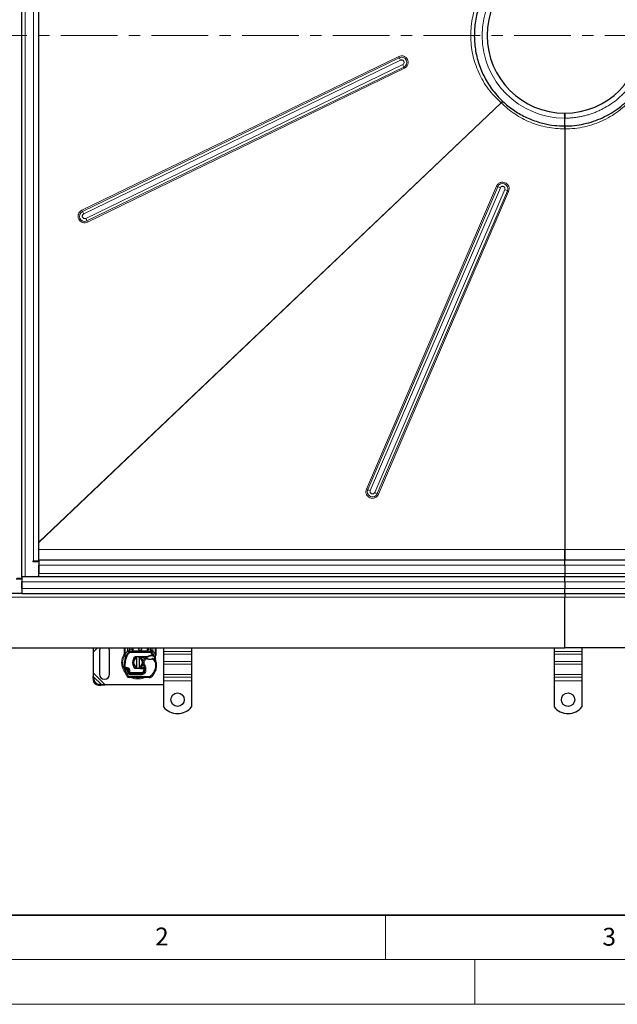
# Model space of a CAD drawing. Units: millimetres. Extents: x 0 to 420, y 0 to 297.
# Drawn here: x 74 to 141, y 0 to 110 of the extents above; entities that cross this region are included whole.
import ezdxf

# ---------------------------------------------------------------- set-up
doc = ezdxf.new("R2010")
doc.units = ezdxf.units.MM
doc.linetypes.add('CENTER', pattern=[10.16, 6.35, -1.27, 1.27, -1.27])
doc.styles.add('SLDTEXTSTYLE0', font='TXT', dxfattribs={"width": 0.605})

msp = doc.modelspace()

# ---------------------------------------------------------------- linework, layer by layer
at = {"color": 7, "linetype": 'Continuous', "lineweight": 25}
for p, q in [((74.2467, 47.8624), (74.2467, 169.1124)), ((76.1217, 49.7374), (76.1217, 167.2374)), ((135.0436, 99.5749), (135.0437, 99.6124)), ((135.0591, 98.1748), (135.0591, 98.041)), ((135.0591, 98.3624), (135.0591, 99.2374)), ((135.0591, 98.041), (135.0591, 50.9437)), ((135.0591, 49.7374), (76.1217, 49.7374)), ((76.1217, 49.7374), (76.1217, 49.5624)), ((135.0591, 49.1749), (135.0591, 49.7374)), ((193.9967, 49.7374), (135.0591, 49.7374)), ((75.5592, 49.6124), (75.4654, 49.6124)), ((75.4654, 49.6124), (75.4654, 49.5624)), ((76.1217, 49.5624), (75.4654, 49.5624)), ((76.1217, 49.6124), (75.5592, 49.6124)), ((76.1217, 49.5624), (76.1217, 48.2374)), ((76.1217, 48.2374), (76.1217, 49.1749)), ((135.0591, 49.1749), (135.0591, 48.2374)), ((74.2467, 47.6249), (73.5904, 47.6249)), ((74.2467, 47.6749), (73.6842, 47.6749)), ((135.0591, 47.8624), (74.2467, 47.8624)), ((74.2467, 47.8624), (74.2467, 47.6249)), ((74.2467, 47.6249), (74.2467, 45.9874)), ((76.1217, 47.8624), (76.1217, 48.2374)), ((135.0591, 48.2374), (135.0591, 47.8624)), ((135.0591, 47.2999), (135.0591, 47.8624)), ((195.8717, 47.8624), (135.0591, 47.8624)), ((74.2467, 46.5499), (74.2467, 47.2999)), ((135.0591, 47.2999), (135.0591, 46.5499)), ((135.0591, 45.9874), (135.0591, 46.5499)), ((74.2467, 45.9874), (72.9342, 45.9874)), ((74.2467, 45.9874), (135.0591, 45.9874)), ((135.0591, 45.9874), (135.0591, 45.6124)), ((135.0591, 45.9874), (195.8717, 45.9874)), ((135.0591, 39.9249), (135.0591, 45.6124)), ((72.5592, 39.9249), (135.0591, 39.9249)), ((82.2046, 39.9356), (82.2467, 39.4547)), ((82.2154, 39.9249), (82.2793, 39.8609)), ((82.2467, 39.4547), (82.2793, 39.8609)), ((82.2793, 39.8609), (82.2825, 39.9249)), ((85.7467, 39.2206), (85.7467, 39.9249)), ((86.2656, 39.9249), (86.2656, 39.6995)), ((86.6406, 39.6999), (86.6406, 39.9249)), ((88.3527, 39.9249), (88.3527, 39.6999)), ((88.7277, 39.6995), (88.7277, 39.9249)), ((89.2467, 39.9249), (89.2467, 39.2206)), ((90.1217, 39.9249), (90.1217, 39.5077)), ((93.2467, 39.9249), (93.2467, 39.5077)), ((133.8717, 39.9249), (133.8717, 39.5077)), ((197.5592, 39.9249), (135.0591, 39.9249)), ((136.9967, 39.9249), (136.9967, 39.5077)), ((82.2467, 37.0825), (82.2467, 39.4547)), ((82.9342, 39.5811), (82.9342, 36.9561)), ((84.0592, 36.9561), (84.0592, 39.5811)), ((85.7467, 39.0999), (85.7467, 39.2206)), ((85.7467, 39.0999), (85.7493, 39.0609)), ((85.7493, 39.0609), (85.7566, 39.0242)), ((85.7496, 39.0629), (85.7559, 39.0273)), ((85.7566, 39.0242), (85.7968, 38.8326)), ((85.8097, 38.865), (85.8059, 38.7334)), ((85.8077, 38.7329), (85.8059, 38.7334)), ((85.8065, 38.7332), (85.8068, 38.6999)), ((86.2117, 39.4564), (86.2147, 39.4595)), ((86.3452, 39.5124), (88.6481, 39.5124)), ((86.7635, 38.6573), (86.8062, 38.7289)), ((86.9847, 38.9399), (87.5314, 38.9618)), ((87.5339, 38.8993), (86.9872, 38.8775)), ((87.1217, 38.7527), (87.1217, 38.881)), ((87.1217, 37.7845), (87.1217, 38.7527)), ((87.3717, 38.881), (87.3717, 38.7527)), ((87.3717, 38.7527), (87.3717, 37.7845)), ((87.5314, 38.9618), (87.5592, 38.9624)), ((87.5592, 38.9624), (88.3611, 38.9624)), ((87.5592, 38.8999), (88.3175, 38.8999)), ((88.3175, 38.8999), (88.3611, 38.9624)), ((88.3175, 38.8999), (88.433, 38.9331)), ((88.433, 38.9331), (88.3611, 38.9624)), ((88.7786, 39.4595), (88.7817, 39.4564)), ((88.7853, 39.095), (88.8959, 39.0949)), ((88.8941, 39.0324), (88.9317, 39.031)), ((88.8959, 39.0949), (88.9348, 39.0933)), ((89.0503, 39.0741), (89.0159, 39.025)), ((89.1715, 38.8925), (89.1852, 38.7284)), ((89.1828, 38.7376), (89.185, 38.729)), ((89.1851, 38.7612), (89.1849, 38.8588)), ((89.2467, 39.1222), (89.2381, 39.0575)), ((89.2467, 39.2206), (89.2467, 39.1222)), ((90.1217, 39.5077), (90.1217, 39.1984)), ((90.1217, 39.1984), (90.1217, 38.4029)), ((93.2467, 39.5077), (93.2467, 39.1984)), ((93.2467, 39.1984), (93.2467, 38.4029)), ((133.8717, 39.5077), (133.8717, 39.1984)), ((133.8717, 39.1984), (133.8717, 38.4029)), ((136.9967, 39.5077), (136.9967, 39.1984)), ((136.9967, 39.1984), (136.9967, 38.4029)), ((86.8782, 37.7333), (86.8932, 37.7083)), ((87.5314, 37.5754), (86.9847, 37.5973)), ((86.9872, 37.6597), (87.5339, 37.6379)), ((87.1217, 37.6562), (87.1217, 37.7845)), ((87.3717, 37.7845), (87.3717, 37.6562)), ((87.5592, 37.5749), (87.5314, 37.5754)), ((87.8798, 37.6374), (87.5592, 37.6374)), ((87.8798, 37.5749), (87.5592, 37.5749)), ((87.8842, 37.6374), (87.8798, 37.6374)), ((87.8883, 37.5749), (87.8798, 37.5749)), ((88.0138, 37.5753), (87.9439, 37.6374)), ((87.9439, 37.6374), (88.0163, 37.6374)), ((90.1217, 38.4029), (90.1217, 38.0935)), ((90.1217, 38.0935), (90.1217, 36.9445)), ((93.2467, 38.4029), (93.2467, 38.0935)), ((93.2467, 38.0935), (93.2467, 36.9445)), ((133.8717, 38.4029), (133.8717, 38.0935)), ((133.8717, 38.0935), (133.8717, 36.9445)), ((136.9967, 38.4029), (136.9967, 38.0935)), ((136.9967, 38.0935), (136.9967, 36.9445)), ((82.2467, 37.0825), (82.2046, 36.6016)), ((82.2793, 36.6763), (82.2046, 36.6016)), ((82.2046, 36.6016), (82.2163, 36.3633)), ((82.2793, 36.6763), (82.2467, 37.0825)), ((82.291, 36.438), (82.2793, 36.6763)), ((86.2018, 37.4134), (86.1825, 37.4703)), ((86.2268, 37.172), (86.2012, 37.2287)), ((88.5425, 36.575), (86.2644, 36.5867)), ((86.4482, 37.0233), (87.6402, 37.0172)), ((87.6467, 37.0249), (86.4546, 37.0249)), ((87.7177, 37.0249), (87.6467, 37.0249)), ((89.2617, 37.4683), (89.2351, 37.3968)), ((90.1217, 36.9445), (90.1217, 36.6351)), ((90.1217, 36.6351), (90.1217, 36.2374)), ((93.2467, 36.9445), (93.2467, 36.6351)), ((93.2467, 36.6351), (93.2467, 36.2374)), ((133.8717, 36.9445), (133.8717, 36.6351)), ((133.8717, 36.6351), (133.8717, 36.2374)), ((136.9967, 36.9445), (136.9967, 36.6351)), ((136.9967, 36.6351), (136.9967, 36.2374)), ((82.8413, 35.7383), (83.0796, 35.7266)), ((83.1543, 35.8013), (82.916, 35.813)), ((83.0796, 35.7266), (83.1543, 35.8013)), ((83.0796, 35.7266), (83.5605, 35.7686)), ((83.5605, 35.7686), (83.1543, 35.8013)), ((90.1217, 35.7686), (83.5605, 35.7686)), ((90.1217, 36.2374), (90.1217, 33.3014)), ((93.2467, 36.2374), (93.2467, 33.3014)), ((133.8717, 36.2374), (133.8717, 33.3014)), ((136.9967, 36.2374), (136.9967, 33.3014))]:
    msp.add_line(p, q, dxfattribs=at)
at = {"color": 8, "linetype": 'Continuous', "lineweight": 18}
for p, q in [((74.6217, 169.1124), (74.6217, 47.8624)), ((75.5592, 167.3624), (75.5592, 49.6124)), ((116.4578, 106.1492), (80.9507, 88.9266)), ((116.5289, 106.0089), (81.0219, 88.7864)), ((81.1642, 88.5058), (116.6713, 105.7283)), ((116.9079, 105.2398), (81.4008, 88.0172)), ((81.5302, 87.7367), (117.0373, 104.9592)), ((81.595, 87.5964), (117.102, 104.8189)), ((127.9514, 100.9656), (76.1217, 51.7439)), ((76.1217, 51.7308), (127.9596, 100.9603)), ((127.9596, 100.9603), (127.9514, 100.9656)), ((127.4187, 91.6206), (112.8433, 57.7053)), ((127.5625, 91.562), (112.987, 57.6467)), ((113.2744, 57.5295), (127.8499, 91.4448)), ((128.3487, 91.2306), (113.7732, 57.3153)), ((114.0588, 57.1864), (128.6343, 91.1017)), ((114.2016, 57.122), (128.7771, 91.0373)), ((135.0591, 50.9437), (76.1217, 50.9437)), ((193.9967, 50.9437), (135.0591, 50.9437)), ((76.1217, 49.1749), (135.0591, 49.1749)), ((135.0591, 49.1749), (193.9967, 49.1749)), ((135.0591, 48.2374), (76.1217, 48.2374)), ((193.9967, 48.2374), (135.0591, 48.2374)), ((74.2467, 47.2999), (135.0591, 47.2999)), ((135.0591, 46.5499), (74.2467, 46.5499)), ((135.0591, 47.2999), (195.8717, 47.2999)), ((195.8717, 46.5499), (135.0591, 46.5499)), ((135.0591, 45.6124), (72.5592, 45.6124)), ((197.5592, 45.6124), (135.0591, 45.6124)), ((82.2467, 39.4547), (82.7168, 39.9249)), ((82.2793, 39.8609), (82.3432, 39.9249)), ((85.8092, 39.2206), (85.8092, 39.9249)), ((86.0781, 39.588), (86.0781, 39.9249)), ((86.3281, 39.9249), (86.3281, 39.6995)), ((86.3281, 39.6995), (86.3452, 39.6999)), ((86.3452, 39.5124), (86.3452, 39.6999)), ((86.3452, 39.6999), (86.5781, 39.6999)), ((86.5781, 39.6999), (86.5781, 39.9249)), ((86.6406, 39.6999), (86.7031, 39.6999)), ((86.7031, 39.9249), (86.7031, 39.6999)), ((88.2902, 39.6999), (88.2902, 39.9249)), ((88.2902, 39.6999), (88.3527, 39.6999)), ((88.4152, 39.9249), (88.4152, 39.6999)), ((88.4152, 39.6999), (88.6481, 39.6999)), ((88.6481, 39.6999), (88.6481, 39.5124)), ((88.6481, 39.6999), (88.6652, 39.6995)), ((88.6652, 39.6995), (88.6652, 39.9249)), ((88.9152, 39.9249), (88.9152, 39.588)), ((89.1842, 39.9249), (89.1842, 39.2206)), ((85.763, 39.138), (85.7493, 39.1142)), ((85.7965, 39.1061), (85.795, 39.0771)), ((85.7964, 39.0495), (85.795, 39.0771)), ((85.7964, 39.0495), (85.8097, 38.865)), ((85.7965, 39.1061), (85.8092, 39.2206)), ((85.8092, 39.2206), (86.0689, 39.5784)), ((85.8467, 38.8519), (85.8097, 38.865)), ((85.9646, 38.8103), (85.8467, 38.8519)), ((86.0689, 39.5784), (86.0781, 39.588)), ((86.0689, 39.5784), (86.2071, 39.4516)), ((86.2992, 39.3671), (86.2071, 39.4516)), ((86.3452, 39.5124), (86.3452, 39.3874)), ((86.3452, 39.3874), (88.6481, 39.3874)), ((86.8281, 39.5749), (86.8281, 39.5124)), ((86.8281, 39.5749), (88.1652, 39.5749)), ((86.9847, 38.9399), (86.9872, 38.8775)), ((87.5339, 38.8993), (87.5314, 38.9618)), ((87.5592, 38.9624), (87.5592, 38.8999)), ((88.0919, 38.6113), (88.0101, 38.7058)), ((88.2341, 38.6977), (88.0919, 38.6113)), ((88.1652, 39.5124), (88.1652, 39.5749)), ((88.6481, 39.3874), (88.6481, 39.5124)), ((88.7862, 39.4516), (88.6941, 39.3671)), ((88.8959, 39.0949), (88.6941, 39.3671)), ((88.7871, 39.0325), (88.7853, 39.095)), ((88.7862, 39.4516), (88.9244, 39.5784)), ((88.9434, 38.5605), (88.8118, 38.6365)), ((88.8959, 39.0949), (88.8941, 39.0324)), ((88.9152, 39.588), (88.9244, 39.5784)), ((88.9244, 39.5784), (89.1842, 39.2206)), ((88.9348, 39.0933), (88.9317, 39.031)), ((89.0139, 38.6638), (88.9434, 38.5605)), ((89.1715, 38.8925), (89.1944, 39.0816)), ((89.1842, 39.2206), (89.1945, 39.1274)), ((89.1945, 39.1274), (89.1944, 39.0816)), ((93.2467, 39.5077), (90.1217, 39.5077)), ((90.1217, 39.1984), (93.2467, 39.1984)), ((136.9967, 39.5077), (133.8717, 39.5077)), ((133.8717, 39.1984), (136.9967, 39.1984)), ((86.22, 37.6255), (86.1421, 37.5278)), ((86.1825, 37.4703), (86.3008, 37.5104)), ((86.3201, 37.4535), (86.3008, 37.5104)), ((86.9872, 37.6597), (86.9847, 37.5973)), ((87.5314, 37.5754), (87.5339, 37.6379)), ((87.5592, 37.6374), (87.5592, 37.5749)), ((87.8798, 37.5749), (87.8798, 37.6374)), ((87.881, 37.3485), (87.8883, 37.5749)), ((87.8883, 37.5749), (87.8842, 37.6374)), ((87.9996, 38.0612), (87.8915, 37.9986)), ((88.026, 37.5124), (88.0173, 37.5124)), ((89.3407, 38.0617), (89.2158, 38.0588)), ((89.3406, 38.0655), (89.3418, 38.0655)), ((93.2467, 38.4029), (90.1217, 38.4029)), ((93.2467, 38.0935), (90.1217, 38.0935)), ((136.9967, 38.4029), (133.8717, 38.4029)), ((136.9967, 38.0935), (133.8717, 38.0935)), ((82.2163, 36.3633), (82.291, 36.438)), ((83.5605, 35.7686), (82.2467, 37.0825)), ((83.1543, 35.8013), (82.2793, 36.6763)), ((85.8969, 37.3194), (85.779, 37.2778)), ((85.8969, 37.3194), (86.1593, 36.771)), ((86.0349, 37.2711), (86.0976, 37.1237)), ((86.053, 36.7053), (86.1593, 36.771)), ((86.0976, 37.1237), (86.2111, 37.176)), ((86.2018, 37.4134), (86.3201, 37.4535)), ((86.2268, 37.172), (86.3407, 37.2234)), ((86.2651, 36.7117), (86.2644, 36.5867)), ((86.2651, 36.7117), (88.5432, 36.7)), ((86.3407, 37.2234), (86.3286, 37.2502)), ((86.4476, 36.8983), (86.4482, 37.0233)), ((86.4476, 36.8983), (87.6396, 36.8922)), ((86.4546, 37.1499), (87.6467, 37.1499)), ((86.4546, 37.1499), (86.4546, 37.0249)), ((87.6402, 37.0172), (87.6396, 36.8922)), ((87.6467, 37.0249), (87.6467, 37.1499)), ((87.881, 37.3485), (88.0043, 37.3281)), ((87.9284, 37.1499), (87.9205, 37.1499)), ((88.135, 37.3079), (88.0118, 37.329)), ((88.5425, 36.575), (88.5432, 36.7)), ((88.6238, 36.7289), (88.7037, 36.6329)), ((89.1222, 37.4528), (89.2405, 37.4124)), ((89.2617, 37.4683), (89.2589, 37.4692)), ((93.2467, 36.9445), (90.1217, 36.9445)), ((90.1217, 36.6351), (93.2467, 36.6351)), ((136.9967, 36.9445), (133.8717, 36.9445)), ((133.8717, 36.6351), (136.9967, 36.6351)), ((82.916, 35.813), (82.8413, 35.7383)), ((93.2467, 36.2374), (90.1217, 36.2374)), ((136.9967, 36.2374), (133.8717, 36.2374))]:
    msp.add_line(p, q, dxfattribs=at)
at = {"color": 7, "linetype": 'CENTER', "lineweight": 18}
msp.add_line((217.0237, 108.4874), (53.0966, 108.4874), dxfattribs=at)
at = {"color": 7, "linetype": 'Continuous', "lineweight": 35}
msp.add_line((20, 10), (415, 10), dxfattribs=at)
at = {"color": 7, "linetype": 'Continuous', "lineweight": 18}
for p, q in [((115, 10), (115, 5)), ((15, 5), (415, 5)), ((125, 5), (125, 0)), ((0, 0), (420, 0))]:
    msp.add_line(p, q, dxfattribs=at)
at = {"color": 7, "linetype": 'Continuous', "lineweight": 25, "flags": 128}
for points in [[(87.31, 38.8904), (87.3407, 38.8865), (87.3717, 38.881)], [(87.3717, 37.6562), (87.3407, 37.6507), (87.31, 37.6468)], [(87.8915, 37.9986), (87.8503, 38.0865), (87.8471, 38.0952)]]:
    msp.add_lwpolyline(points, dxfattribs=at)
at = {"color": 7, "linetype": 'Continuous', "lineweight": 25}
for centre, radius in [((87.4967, 39.7686), 0.1563), ((91.6842, 34.1124), 0.75), ((135.4342, 34.1124), 0.75)]:
    msp.add_circle(centre, radius, dxfattribs=at)
at = {"color": 8, "linetype": 'Continuous', "lineweight": 18}
for centre, radius, start, end in [((135.0591, 108.4874), 9.25, 90, 270), ((119.596, 107.6531), 3.48, 205.604992, 208.195301), ((116.783, 105.484), 0.5832, 295.858314, 115.825075), ((110.3948, 102.7205), 6.96, 25.604992, 28.195301), ((111.0022, 102.3453), 6.5768, 23.417866, 26.110053), ((120.0549, 106.2661), 3.2884, 203.417866, 206.110053), ((128.7714, 94.7322), 3.3929, 246.504848, 249.126023), ((128.0983, 91.3316), 0.5832, 336.786694, 156.73489), ((125.1446, 85.2216), 6.7858, 66.504848, 69.126023), ((125.6197, 84.8011), 6.9846, 64.43077, 67.000866), ((130.1416, 94.252), 3.4923, 244.43077, 247.000866), ((81.2762, 88.2616), 0.5832, 115.858314, 295.825075), ((84.0889, 90.4306), 3.48, 205.604992, 208.195301), ((74.8878, 85.4979), 6.96, 25.604992, 28.195301), ((75.4952, 85.1228), 6.5768, 23.417866, 26.110053), ((84.5478, 89.0436), 3.2884, 203.417866, 206.110053), ((114.1959, 60.8169), 3.3929, 246.504848, 249.126023), ((113.523, 57.4168), 0.5832, 156.786694, 336.73489), ((110.5691, 51.3063), 6.7858, 66.504848, 69.126023), ((111.0442, 50.8858), 6.9846, 64.43077, 67.000866), ((115.5661, 60.3367), 3.4923, 244.43077, 247.000866), ((87.2467, 38.2686), 1.7196, 151.692979, 210.808146), ((87.2467, 38.2686), 1.7196, 258.517405, 280.896826), ((88.5438, 36.825), 0.125, 269.707116, 309.75692)]:
    msp.add_arc(centre, radius, start, end, dxfattribs=at)
at = {"color": 7, "linetype": 'Continuous', "lineweight": 25}
for centre, radius, start, end in [((135.0591, 108.4874), 8.6875, 90, 270), ((135.0591, 108.4874), 8.6875, 270, 90), ((83.4967, 39.5811), 0.5625, 142.330113, 180), ((83.4967, 39.5811), 0.5625, 360, 37.669887), ((88.4395, 37.9353), 2.75, 160.528995, 185.82991), ((87.4967, 38.2686), 1.75, 137.468146, 160.528995), ((86.3452, 39.3249), 0.1875, 90, 137.468146), ((87.2467, 38.2686), 0.625, 101.536959, 258.463041), ((86.8281, 39.6999), 0.1875, 201.280819, 233.854605), ((87.2467, 38.2686), 0.5, 104.477512, 255.522488), ((86.9922, 38.7526), 0.125, 92.292443, 173.953238), ((87.2467, 38.2686), 0.625, 281.536959, 78.463041), ((87.2467, 38.2686), 0.5, 284.477512, 75.522488), ((87.5592, 38.2686), 0.6312, 90, 92.292443), ((88.3782, 38.2805), 0.5625, 130.876551, 161.972492), ((88.4191, 38.2332), 0.625, 115.976067, 130.876551), ((88.5894, 39.2936), 0.6313, 239.197194, 288.699754), ((88.8083, 38.2765), 0.7562, 91.608611, 119.753211), ((88.6481, 39.3249), 0.1875, 42.531854, 90), ((87.4967, 38.2686), 1.75, 27.404614, 42.531854), ((88.8399, 37.152), 1.8813, 88.348676, 91.608611), ((88.3794, 37.7348), 1.125, 55.666265, 61.386957), ((88.5909, 38.0444), 0.75, 1.315727, 55.666265), ((87.4967, 38.2686), 1.75, 15.233118, 27.404614), ((87.4967, 38.2686), 1.75, 7.172778, 15.233118), ((85.9853, 37.3506), 0.2188, 332.273526, 199.454179), ((85.99, 37.3374), 0.2438, 51.398791, 116.051743), ((86.0641, 37.4302), 0.125, 18.730206, 51.398791), ((86.9922, 37.7846), 0.125, 186.046763, 267.707557), ((87.5592, 38.2686), 0.6313, 267.707557, 270), ((87.0261, 37.4974), 1, 350.301544, 30.074294), ((87.0301, 37.4895), 0.9875, 350.594428, 4.984532), ((87.4662, 38.0186), 1.875, 341.135988, 1.315727), ((87.4675, 38.0129), 1.875, 343.116259, 1.608611), ((82.9589, 36.4808), 0.6692, 183.671152, 266.328848), ((83.4967, 36.9561), 0.5625, 180, 0), ((88.5842, 38.2686), 2.975, 199.454179, 211.700174), ((86.2657, 36.8367), 0.25, 211.700174, 269.707116), ((88.5842, 38.2686), 2.6125, 202.975359, 204.723179), ((85.9779, 37.3375), 0.2364, 340.068623, 18.730206), ((86.4496, 37.2858), 0.2625, 204.723179, 269.707116), ((86.4546, 37.2749), 0.25, 204.291063, 270), ((87.6422, 37.3922), 0.375, 269.707116, 350.301544), ((87.6467, 37.3874), 0.3625, 270, 350.594428), ((88.5438, 36.825), 0.25, 269.707116, 309.75692), ((87.5845, 37.9782), 1.75, 309.75692, 341.135988), ((82.8842, 36.4061), 0.6692, 183.671152, 266.328848), ((91.6842, 34.5499), 2, 218.624833, 321.375167), ((135.4342, 34.5499), 2, 218.624833, 321.375167)]:
    msp.add_arc(centre, radius, start, end, dxfattribs=at)
at = {"color": 8, "linetype": 'Continuous', "lineweight": 18}
for points, knots in [([(135.0591, 117.7374), (135.0945, 117.7372), (135.1651, 117.737), (135.2711, 117.7351), (135.3769, 117.7321), (135.4826, 117.7279), (135.5882, 117.7225), (135.6936, 117.7158), (135.799, 117.708), (135.9043, 117.6989), (136.0094, 117.6887), (136.1145, 117.6772), (136.2194, 117.6646), (136.3242, 117.6507), (136.4289, 117.6356), (136.5335, 117.6193), (136.638, 117.6018), (136.8529, 117.5633), (137.1766, 117.4954), (137.6089, 117.3827), (138.039, 117.2482), (138.4683, 117.0903), (138.8922, 116.9101), (139.4527, 116.6378), (140.1325, 116.2413), (140.9011, 115.6803), (141.6116, 115.0398), (142.2521, 114.3293), (142.8131, 113.5607), (143.2875, 112.7474), (143.6715, 111.9037), (143.964, 111.0438), (144.1656, 110.1859), (144.2835, 109.3337), (144.322, 108.4874), (144.2835, 107.6411), (144.1656, 106.7888), (143.964, 105.9309), (143.6715, 105.0711), (143.2875, 104.2273), (142.8131, 103.414), (142.2521, 102.6454), (141.6116, 101.9349), (140.9011, 101.2944), (140.1325, 100.7335), (139.4527, 100.3369), (138.8923, 100.0647), (138.4684, 99.8845), (138.039, 99.7265), (137.609, 99.592), (137.1766, 99.4793), (136.8183, 99.4041), (136.5337, 99.3548), (136.3244, 99.3234), (136.1146, 99.2969), (135.9044, 99.2752), (135.6937, 99.2582), (135.4826, 99.2463), (135.271, 99.2387), (135.1298, 99.2378), (135.0591, 99.2374)], [0, 0, 0, 0, 0.00364965, 0.00729599, 0.01093948, 0.0145806, 0.01821983, 0.02185764, 0.02549451, 0.02913093, 0.03276736, 0.03640429, 0.04004219, 0.04368154, 0.04732282, 0.05096651, 0.05461308, 0.058263, 0.07350768, 0.08875458, 0.1043865, 0.12002062, 0.13597673, 0.15193509, 0.18434329, 0.21709625, 0.25002435, 0.28295245, 0.31570541, 0.34811361, 0.38001805, 0.41127465, 0.44175749, 0.47087783, 0.50000047, 0.52912082, 0.55824345, 0.58872629, 0.61998289, 0.65188733, 0.68429553, 0.71704849, 0.74997659, 0.78290469, 0.81565765, 0.84806585, 0.86402197, 0.87998032, 0.89561224, 0.91124636, 0.92649104, 0.94173794, 0.94903382, 0.95631831, 0.96359523, 0.9708684, 0.97814164, 0.98541878, 0.99270363, 1, 1, 1, 1]), ([(127.9514, 116.0091), (127.6877, 115.7722), (127.1593, 115.2973), (126.4828, 114.4728), (125.8929, 113.585), (125.4056, 112.6366), (125.02, 111.6396), (124.7433, 110.6086), (124.5753, 109.5542), (124.5205, 108.4878), (124.5759, 107.4206), (124.7426, 106.3661), (125.0198, 105.3358), (125.4051, 104.3402), (125.8924, 103.3906), (126.482, 102.5023), (127.1593, 101.6778), (127.6874, 101.2029), (127.9514, 100.9656)], [0, 0, 0, 0, 0.06234792, 0.1249719, 0.18715966, 0.24976529, 0.31231517, 0.37501454, 0.43734276, 0.49993334, 0.56263757, 0.62512963, 0.68753204, 0.75010868, 0.81274884, 0.87507188, 0.93755558, 1, 1, 1, 1]), ([(117.102, 104.8189), (117.1813, 104.8683), (117.3033, 104.9444), (117.4179, 105.1024), (117.4827, 105.2398), (117.5174, 105.3883), (117.5227, 105.5821), (117.4606, 105.8142), (117.317, 106.0068), (117.1617, 106.1227), (117.0238, 106.1874), (116.8758, 106.2217), (116.6809, 106.2296), (116.5457, 106.1809), (116.4578, 106.1492)], [0, 0, 0, 0, 0.11972842, 0.18418033, 0.25, 0.31581967, 0.38027158, 0.5, 0.61972842, 0.68418033, 0.75, 0.81581967, 0.88027158, 1, 1, 1, 1]), ([(116.6713, 105.7283), (116.7036, 105.7399), (116.7534, 105.7578), (116.825, 105.755), (116.8611, 105.7466), (116.8787, 105.7404), (116.8793, 105.7402), (116.8813, 105.7395), (116.8986, 105.7332), (116.9347, 105.7159), (116.9894, 105.6733), (117.0304, 105.6157), (117.0474, 105.5702), (117.0561, 105.5373), (117.0618, 105.502), (117.0605, 105.4486), (117.0518, 105.4121), (117.0448, 105.3922), (117.0323, 105.3577), (117.0033, 105.3108), (116.9646, 105.2759), (116.9441, 105.2607), (116.9299, 105.2512), (116.9155, 105.2437), (116.9079, 105.2398)], [0, 0, 0, 0, 0.119622847, 0.184669054, 0.249794015, 0.249866763, 0.250405301, 0.251870707, 0.257363883, 0.315392207, 0.392400957, 0.499751623, 0.559795473, 0.562825084, 0.61993052, 0.685106429, 0.750100709, 0.751163602, 0.759545904, 0.879763347, 0.9398273, 0.942839036, 0.969775095, 1, 1, 1, 1]), ([(127.9596, 100.9603), (128.1956, 100.7323), (128.6685, 100.2756), (129.4643, 99.6913), (130.3104, 99.1839), (131.2053, 98.7661), (132.1386, 98.438), (133.0985, 98.2052), (134.0754, 98.0614), (134.7311, 98.0478), (135.0591, 98.041)], [0, 0, 0, 0, 0.12479955, 0.24998092, 0.37473548, 0.49981546, 0.62516214, 0.7506172, 0.87522157, 1, 1, 1, 1]), ([(142.1587, 100.9603), (141.8975, 100.6912), (141.0664, 99.9361), (139.7753, 99.1296), (138.389, 98.5642), (137.2979, 98.2561), (136.1801, 98.0746), (135.4321, 98.0382), (135.0591, 98.041)], [-6.73152455, -6.73152455, -6.73152455, -6.73152455, -5.834263, -4.03973989, -3.14247834, -2.24521679, -1.34795524, -0.4532163, -0.4532163, -0.4532163, -0.4532163]), ([(128.7771, 91.0373), (128.8047, 91.1266), (128.8472, 91.2639), (128.8304, 91.4583), (128.7894, 91.6045), (128.7185, 91.7394), (128.5956, 91.8893), (128.3966, 92.024), (128.1619, 92.0755), (127.9685, 92.0614), (127.8218, 92.02), (127.6875, 91.9491), (127.5349, 91.8274), (127.4645, 91.702), (127.4187, 91.6206)], [0, 0, 0, 0, 0.11972842, 0.18418033, 0.25, 0.31581967, 0.38027158, 0.5, 0.61972842, 0.68418033, 0.75, 0.81581967, 0.88027158, 1, 1, 1, 1]), ([(127.8499, 91.4448), (127.8667, 91.4747), (127.8927, 91.5208), (127.9487, 91.5656), (127.9815, 91.5828), (127.9989, 91.5897), (127.9994, 91.5899), (128.0014, 91.5907), (128.0186, 91.5973), (128.0572, 91.6078), (128.1265, 91.6114), (128.212, 91.5909), (128.2823, 91.5432), (128.3275, 91.4882), (128.3447, 91.455), (128.3525, 91.4354), (128.3656, 91.4011), (128.3743, 91.3467), (128.368, 91.2949), (128.3624, 91.27), (128.3579, 91.2536), (128.3519, 91.2385), (128.3487, 91.2306)], [0, 0, 0, 0, 0.11968986, 0.18477251, 0.24993395, 0.25000674, 0.25054558, 0.25201181, 0.25750806, 0.3155689, 0.39262078, 0.50003159, 0.62009725, 0.68492122, 0.74995905, 0.75106268, 0.75950128, 0.87969599, 0.93979359, 0.94280701, 0.96975816, 1, 1, 1, 1]), ([(80.9507, 88.9266), (80.8714, 88.8772), (80.7494, 88.8012), (80.6348, 88.6431), (80.57, 88.5057), (80.5353, 88.3573), (80.53, 88.1635), (80.5921, 87.9313), (80.7357, 87.7387), (80.891, 87.6228), (81.029, 87.5581), (81.1769, 87.5238), (81.3718, 87.516), (81.5071, 87.5647), (81.595, 87.5964)], [0, 0, 0, 0, 0.11972842, 0.18418033, 0.25, 0.31581967, 0.38027158, 0.5, 0.61972842, 0.68418033, 0.75, 0.81581967, 0.88027158, 1, 1, 1, 1]), ([(81.4008, 88.0172), (81.3685, 88.0056), (81.3187, 87.9877), (81.2471, 87.9905), (81.211, 87.999), (81.1934, 88.0051), (81.1928, 88.0053), (81.1908, 88.006), (81.1735, 88.0123), (81.1374, 88.0296), (81.0827, 88.0723), (81.0316, 88.1437), (81.0097, 88.2258), (81.0116, 88.297), (81.0203, 88.3334), (81.0273, 88.3534), (81.0398, 88.3879), (81.0688, 88.4347), (81.1075, 88.4697), (81.128, 88.4848), (81.1422, 88.4944), (81.1566, 88.5018), (81.1642, 88.5058)], [0, 0, 0, 0, 0.119689861, 0.184772508, 0.249933953, 0.250006741, 0.250545581, 0.252011808, 0.257508061, 0.315568895, 0.392620778, 0.500031589, 0.620097249, 0.684921225, 0.749959047, 0.751062677, 0.759501285, 0.879695989, 0.939793591, 0.942807013, 0.969758163, 1, 1, 1, 1]), ([(112.8433, 57.7053), (112.8156, 57.616), (112.7732, 57.4787), (112.7899, 57.2843), (112.8309, 57.138), (112.9018, 57.0032), (113.0247, 56.8533), (113.2237, 56.7185), (113.4584, 56.667), (113.6518, 56.6811), (113.7985, 56.7226), (113.9328, 56.7935), (114.0854, 56.9152), (114.1558, 57.0405), (114.2016, 57.122)], [0, 0, 0, 0, 0.11972842, 0.18418033, 0.25, 0.31581967, 0.38027158, 0.5, 0.61972842, 0.68418033, 0.75, 0.81581967, 0.88027158, 1, 1, 1, 1]), ([(113.7732, 57.3153), (113.7564, 57.2854), (113.7305, 57.2392), (113.6744, 57.1945), (113.6415, 57.1771), (113.6237, 57.1701), (113.6213, 57.1691), (113.587, 57.1562), (113.516, 57.1446), (113.4138, 57.1672), (113.3403, 57.2171), (113.2954, 57.2723), (113.2699, 57.3213), (113.2594, 57.3579), (113.2532, 57.3942), (113.2489, 57.4471), (113.2643, 57.4967), (113.2744, 57.5295)], [0, 0, 0, 0, 0.11978337, 0.18491687, 0.25012922, 0.25044616, 0.25278266, 0.25913121, 0.37995764, 0.49974102, 0.62104238, 0.68544883, 0.74985217, 0.8149857, 0.81861029, 0.88021663, 1, 1, 1, 1]), ([(86.3262, 39.6158), (86.3266, 39.6286), (86.3273, 39.6553), (86.3278, 39.6843), (86.3281, 39.6995)], [0, 0, 0, 0, 0.47968637, 1, 1, 1, 1]), ([(86.7031, 39.6999), (86.7047, 39.6841), (86.7073, 39.6599), (86.7229, 39.6307), (86.739, 39.6109), (86.7589, 39.5947), (86.7881, 39.5791), (86.8123, 39.5765), (86.8281, 39.5749)], [0, 0, 0, 0, 0.23944295, 0.36955024, 0.49999985, 0.63010729, 0.76055705, 1, 1, 1, 1]), ([(88.1652, 39.5124), (88.1962, 39.5148), (88.2575, 39.5196), (88.3289, 39.5538), (88.3743, 39.5947), (88.3979, 39.6282), (88.4125, 39.6635), (88.4143, 39.688), (88.4152, 39.6999)], [0, 0, 0, 0, 0.291129743, 0.577460817, 0.705708037, 0.815910748, 0.911111392, 1, 1, 1, 1]), ([(88.1652, 39.5749), (88.181, 39.5765), (88.2052, 39.5791), (88.2344, 39.5947), (88.2542, 39.6108), (88.2704, 39.6307), (88.286, 39.6599), (88.2886, 39.6841), (88.2902, 39.6999)], [0, 0, 0, 0, 0.239442952, 0.36955024, 0.499999846, 0.630107288, 0.760557048, 1, 1, 1, 1]), ([(88.6671, 39.6158), (88.6667, 39.6286), (88.666, 39.6553), (88.6655, 39.6843), (88.6652, 39.6995)], [0, 0, 0, 0, 0.47968637, 1, 1, 1, 1]), ([(85.7467, 39.3137), (85.7351, 39.2998), (85.6446, 39.1911), (85.5373, 38.9497), (85.4311, 38.6113), (85.4194, 38.3806), (85.4137, 38.2686)], [0, 0, 0, 0, 0.04869086, 0.38063024, 0.69932042, 1, 1, 1, 1]), ([(85.7965, 39.1061), (85.7889, 39.1059), (85.7736, 39.1053), (85.7577, 39.1037), (85.7484, 39.1018), (85.7472, 39.1005), (85.7467, 39.0999)], [0, 0, 0, 0, 0.27984962, 0.5593252, 0.77962831, 1, 1, 1, 1]), ([(85.795, 39.0771), (85.7876, 39.0757), (85.7726, 39.0729), (85.7577, 39.0682), (85.7497, 39.0641), (85.7494, 39.062), (85.7493, 39.0609)], [0, 0, 0, 0, 0.2798496, 0.55931026, 0.77961951, 1, 1, 1, 1]), ([(85.7964, 39.0495), (85.7892, 39.047), (85.7749, 39.0421), (85.7615, 39.0346), (85.7552, 39.0284), (85.7561, 39.0256), (85.7566, 39.0242)], [0, 0, 0, 0, 0.279849314, 0.559288339, 0.779606741, 1, 1, 1, 1]), ([(85.8097, 38.865), (85.8066, 38.8625), (85.8004, 38.8573), (85.7955, 38.8489), (85.7936, 38.8404), (85.7957, 38.8352), (85.7968, 38.8326)], [0, 0, 0, 0, 0.24987555, 0.5, 0.75012445, 1, 1, 1, 1]), ([(86.3262, 39.6158), (86.3223, 39.6156), (86.3143, 39.6153), (86.2993, 39.6128), (86.2828, 39.6075), (86.2715, 39.6), (86.2663, 39.5933), (86.2658, 39.5898), (86.2656, 39.588)], [0, 0, 0, 0, 0.12522915, 0.25000894, 0.5, 0.74999106, 0.87477085, 1, 1, 1, 1]), ([(88.0919, 38.6113), (88.0581, 38.5757), (87.9883, 38.5022), (87.9385, 38.3542), (87.9373, 38.1981), (87.9793, 38.1059), (87.9996, 38.0612)], [0, 0, 0, 0, 0.24238544, 0.5, 0.75761456, 1, 1, 1, 1]), ([(88.2341, 38.6977), (88.223, 38.7098), (88.2013, 38.7334), (88.177, 38.76), (88.1617, 38.777), (88.1525, 38.7871), (88.1465, 38.7938), (88.1458, 38.7946), (88.1454, 38.7951)], [0, 0, 0, 0, 0.24374069, 0.47621671, 0.60680778, 0.73738972, 0.86831021, 1, 1, 1, 1]), ([(88.8118, 38.6365), (88.7641, 38.6235), (88.6674, 38.5973), (88.5157, 38.5989), (88.3671, 38.6291), (88.2781, 38.675), (88.2341, 38.6977)], [0, 0, 0, 0, 0.24706129, 0.5, 0.75293871, 1, 1, 1, 1]), ([(88.6671, 39.6158), (88.6751, 39.6152), (88.691, 39.6142), (88.7111, 39.6078), (88.7249, 39.5987), (88.7268, 39.5916), (88.7277, 39.588)], [0, 0, 0, 0, 0.25016319, 0.5, 0.74983681, 1, 1, 1, 1]), ([(88.9182, 38.7224), (88.9177, 38.722), (88.9168, 38.7212), (88.9093, 38.7149), (88.8978, 38.7052), (88.8791, 38.6896), (88.8503, 38.6663), (88.825, 38.6467), (88.8118, 38.6365)], [0, 0, 0, 0, 0.132000757, 0.264700984, 0.398934031, 0.535408236, 0.756820054, 1, 1, 1, 1]), ([(89.1715, 38.8925), (89.1741, 38.8898), (89.1793, 38.8844), (89.1839, 38.8757), (89.1862, 38.867), (89.1853, 38.8615), (89.1849, 38.8588)], [0, 0, 0, 0, 0.25001598, 0.5, 0.74998402, 1, 1, 1, 1]), ([(89.2381, 39.0575), (89.2378, 39.059), (89.2372, 39.062), (89.2278, 39.0683), (89.2133, 39.0751), (89.2007, 39.0794), (89.1944, 39.0816)], [0, 0, 0, 0, 0.2500914, 0.5, 0.7499086, 1, 1, 1, 1]), ([(89.2467, 39.1222), (89.2457, 39.1229), (89.2438, 39.1243), (89.2303, 39.1259), (89.2133, 39.127), (89.2008, 39.1273), (89.1945, 39.1274)], [0, 0, 0, 0, 0.27984721, 0.5592831, 0.77960447, 1, 1, 1, 1]), ([(85.4137, 38.2686), (85.4195, 38.1567), (85.4316, 37.9263), (85.535, 37.5859), (85.6838, 37.2821), (85.827, 37.1189), (85.8887, 37.0487)], [0, 0, 0, 0, 0.25011089, 0.51520332, 0.79131669, 1, 1, 1, 1]), ([(85.828, 37.6686), (85.8598, 37.6811), (85.9245, 37.7066), (86.0308, 37.7084), (86.1341, 37.6836), (86.1918, 37.6446), (86.22, 37.6255)], [0, 0, 0, 0, 0.24495944, 0.5, 0.75504056, 1, 1, 1, 1]), ([(89.2158, 38.0588), (89.2114, 38.1074), (89.2024, 38.2061), (89.1449, 38.3451), (89.0597, 38.4691), (88.9818, 38.5303), (88.9434, 38.5605)], [0, 0, 0, 0, 0.24645181, 0.5, 0.75354819, 1, 1, 1, 1]), ([(86.0349, 37.2711), (86.0419, 37.2762), (86.0558, 37.2865), (86.0705, 37.309), (86.0792, 37.3347), (86.0795, 37.3616), (86.0731, 37.3869), (86.0599, 37.4093), (86.0409, 37.4279), (86.0167, 37.4403), (85.99, 37.4457), (85.9636, 37.443), (85.9393, 37.4338), (85.9185, 37.4181), (85.9019, 37.3968), (85.8927, 37.3713), (85.8901, 37.3445), (85.8946, 37.3278), (85.8969, 37.3194)], [0, 0, 0, 0, 0.06150292, 0.12308284, 0.18796691, 0.25300947, 0.31264113, 0.37243093, 0.43613619, 0.49999684, 0.56370209, 0.62756277, 0.68719428, 0.74698397, 0.81186824, 0.87691096, 0.93841706, 1, 1, 1, 1]), ([(86.4476, 36.8983), (86.4117, 36.9013), (86.3384, 36.9076), (86.2371, 36.9559), (86.1512, 37.0282), (86.1152, 37.0923), (86.0976, 37.1237)], [0, 0, 0, 0, 0.244907, 0.5, 0.755093, 1, 1, 1, 1]), ([(86.1593, 36.771), (86.1655, 36.7624), (86.1779, 36.7452), (86.204, 36.7267), (86.2334, 36.7141), (86.2545, 36.7125), (86.2651, 36.7117)], [0, 0, 0, 0, 0.24986539, 0.49999129, 0.74986564, 1, 1, 1, 1]), ([(86.2001, 37.2569), (86.2018, 37.2567), (86.2045, 37.2565), (86.2207, 37.2549), (86.2429, 37.2531), (86.2794, 37.251), (86.3122, 37.2505), (86.3286, 37.2502)], [0, 0, 0, 0, 0.23349689, 0.36478249, 0.50581107, 0.75384743, 1, 1, 1, 1]), ([(86.3286, 37.2502), (86.3125, 37.2473), (86.2801, 37.2413), (86.2443, 37.2353), (86.2223, 37.2318), (86.2058, 37.2292), (86.203, 37.2289), (86.2012, 37.2287)], [0, 0, 0, 0, 0.24604685, 0.49439448, 0.63049436, 0.76014243, 1, 1, 1, 1]), ([(86.5295, 36.5863), (86.5436, 36.5788), (86.6622, 36.5158), (86.9062, 36.4608), (87.2467, 36.4233), (87.5869, 36.4611), (87.8255, 36.5136), (87.9391, 36.5734), (87.9479, 36.5781)], [0, 0, 0, 0, 0.0328205, 0.27636479, 0.50614531, 0.73592583, 0.97947012, 1, 1, 1, 1]), ([(88.135, 37.3079), (88.1199, 37.2529), (88.0886, 37.1393), (87.97, 37.0016), (87.8137, 36.9086), (87.6964, 36.8975), (87.6396, 36.8922)], [0, 0, 0, 0, 0.24210884, 0.5, 0.75789116, 1, 1, 1, 1]), ([(87.6467, 37.1499), (87.6736, 37.1525), (87.7293, 37.1581), (87.8033, 37.2026), (87.8593, 37.2683), (87.8739, 37.3224), (87.881, 37.3485)], [0, 0, 0, 0, 0.24210884, 0.5, 0.75789116, 1, 1, 1, 1])]:
    msp.add_open_spline(points, degree=3, knots=knots, dxfattribs=at)
at = {"color": 7, "linetype": 'Continuous', "lineweight": 25}
for points, knots in [([(128.0938, 115.8358), (127.8608, 115.6021), (127.3947, 115.1346), (126.8168, 114.3899), (126.3308, 113.6421), (125.9331, 112.8995), (125.5986, 112.1272), (125.3294, 111.3306), (125.1274, 110.5143), (124.9929, 109.6842), (124.9292, 108.8457), (124.9345, 108.0049), (125.0089, 107.1672), (125.1523, 106.3388), (125.3649, 105.5255), (125.6439, 104.7327), (125.9873, 103.9658), (126.3916, 103.23), (126.8748, 102.5064), (127.4343, 101.7985), (127.874, 101.3588), (128.0938, 101.1389)], [0, 0, 0, 0, 0.0601808, 0.12036179, 0.1715749, 0.22278722, 0.27387633, 0.32496407, 0.37605128, 0.42713628, 0.47822477, 0.52931496, 0.58040399, 0.63149189, 0.68255109, 0.73361114, 0.78466638, 0.8357203, 0.8866038, 0.94330225, 1, 1, 1, 1]), ([(128.0938, 101.1389), (128.096, 101.1368), (128.1003, 101.1327), (128.109, 101.1245), (128.1155, 101.1184), (128.1199, 101.1143)], [0, 0, 0, 0, 0.2506443, 0.50128859, 1, 1, 1, 1]), ([(128.1199, 101.1143), (128.3085, 100.9444), (128.6864, 100.6042), (129.3, 100.1495), (129.9438, 99.7382), (130.6176, 99.3777), (131.3166, 99.069), (132.037, 98.8139), (132.8989, 98.5808), (133.908, 98.4003), (134.6754, 98.375), (135.0591, 98.3624)], [0, 0, 0, 0, 0.09960327, 0.19948495, 0.29936591, 0.39925576, 0.49914555, 0.59902883, 0.69891311, 0.84945505, 1, 1, 1, 1]), ([(135.0591, 98.3624), (135.421, 98.3624), (136.145, 98.4011), (137.2266, 98.5766), (138.2831, 98.8689), (139.6304, 99.4017), (140.8969, 100.1578), (141.7319, 100.8634), (141.9984, 101.1143)], [-6.73152455, -6.73152455, -6.73152455, -6.73152455, -5.834263, -4.93700144, -4.03973989, -3.14247834, -1.34795524, -0.45069368, -0.45069368, -0.45069368, -0.45069368]), ([(135.0591, 99.7999), (135.0591, 99.7936), (135.0591, 99.7812), (135.0591, 99.6842), (135.0591, 99.5415), (135.0591, 99.3833), (135.0591, 99.2788), (135.0591, 99.2374)], [0, 0, 0, 0, 0.21469386, 0.42938772, 0.64408158, 0.85877544, 1, 1, 1, 1]), ([(135.0591, 99.2374), (135.0591, 99.2745), (135.0591, 99.311), (135.0591, 99.3829), (135.0591, 99.4186), (135.0591, 99.4867), (135.0591, 99.519), (135.0591, 99.5801), (135.0591, 99.609), (135.0591, 99.6609), (135.0591, 99.6842), (135.0591, 99.7253), (135.0591, 99.7428), (135.0591, 99.7709), (135.0591, 99.7817), (135.0591, 99.7962), (135.0591, 99.7999), (135.0591, 99.7999)], [0, 0, 0, 0, 0.125, 0.125, 0.25, 0.25, 0.375, 0.375, 0.5, 0.5, 0.625, 0.625, 0.75, 0.75, 0.875, 0.875, 1, 1, 1, 1]), ([(135.0591, 98.3624), (135.0591, 98.3338), (135.0591, 98.2757), (135.0591, 98.2088), (135.0591, 98.1748)], [0, 0, 0, 0, 0.49117154, 1, 1, 1, 1]), ([(76.1217, 51.7439), (76.1217, 51.7423), (76.1217, 51.7393), (76.1217, 51.735), (76.1217, 51.7322), (76.1217, 51.7308)], [0, 0, 0, 0, 0.3627328, 0.68134669, 1, 1, 1, 1]), ([(135.0591, 49.7374), (135.0591, 49.7499), (135.0591, 49.7749), (135.0591, 49.9737), (135.0591, 50.2766), (135.0591, 50.6221), (135.0591, 50.8528), (135.0591, 50.9437)], [0, 0, 0, 0, 0.20899524, 0.41799049, 0.63752024, 0.85704995, 1, 1, 1, 1]), ([(135.0591, 50.9437), (135.0591, 50.8631), (135.0591, 50.784), (135.0591, 50.6676), (135.0591, 50.6291), (135.0591, 50.553), (135.0591, 50.5153), (135.0591, 50.4057), (135.0591, 50.3363), (135.0591, 50.238), (135.0591, 50.2061), (135.0591, 50.145), (135.0591, 50.1159), (135.0591, 50.033), (135.0591, 49.9833), (135.0591, 49.9176), (135.0591, 49.8972), (135.0591, 49.8603), (135.0591, 49.827), (135.0591, 49.8006), (135.0591, 49.7779), (135.0591, 49.7682), (135.0591, 49.7451), (135.0591, 49.7374), (135.0591, 49.7374)], [0, 0, 0, 0, 0.125, 0.125, 0.1875, 0.1875, 0.25, 0.25, 0.375, 0.375, 0.4375, 0.4375, 0.5, 0.5, 0.625, 0.625, 0.6875, 0.6875, 0.75, 0.8125, 0.8125, 0.875, 0.875, 1, 1, 1, 1]), ([(76.1214, 49.6124), (76.1214, 49.6048), (76.1215, 49.55), (76.1216, 49.5499), (76.1217, 49.5499)], [0, 0, 0, 0, 0.13765958, 1, 1, 1, 1]), ([(86.2656, 39.588), (86.2656, 39.6058), (86.2656, 39.6415), (86.2656, 39.6801), (86.2656, 39.6995)], [0, 0, 0, 0, 0.50000518, 1, 1, 1, 1]), ([(86.5781, 39.6999), (86.579, 39.688), (86.5808, 39.6635), (86.5954, 39.6282), (86.619, 39.5947), (86.6644, 39.5538), (86.7358, 39.5196), (86.7971, 39.5148), (86.8281, 39.5124)], [0, 0, 0, 0, 0.08888506, 0.18408909, 0.29428261, 0.42253908, 0.7088702, 1, 1, 1, 1]), ([(86.6406, 39.6999), (86.6412, 39.688), (86.6426, 39.6635), (86.6536, 39.6282), (86.6712, 39.5947), (86.7053, 39.5538), (86.7589, 39.5196), (86.8049, 39.5148), (86.8281, 39.5124)], [0, 0, 0, 0, 0.088888608, 0.184089252, 0.294291963, 0.422539183, 0.708870257, 1, 1, 1, 1]), ([(88.1652, 39.5124), (88.1884, 39.5148), (88.2344, 39.5196), (88.288, 39.5538), (88.3221, 39.5947), (88.3397, 39.6282), (88.3507, 39.6635), (88.3521, 39.688), (88.3527, 39.6999)], [0, 0, 0, 0, 0.2911298, 0.57746092, 0.70571739, 0.81591091, 0.91111494, 1, 1, 1, 1]), ([(88.7277, 39.6995), (88.7277, 39.6801), (88.7277, 39.6415), (88.7277, 39.6058), (88.7277, 39.588)], [0, 0, 0, 0, 0.499994819, 1, 1, 1, 1]), ([(85.7968, 38.8326), (85.8013, 38.8058), (85.8063, 38.776), (85.8064, 38.7522), (85.8064, 38.7497)], [0, 0, 0, 0, 0.89612606, 1, 1, 1, 1]), ([(85.8068, 38.6999), (85.8047, 38.7062), (85.801, 38.7175), (85.8044, 38.7286), (85.8059, 38.7334)], [0, 0, 0, 0, 0.55945062, 1, 1, 1, 1]), ([(86.2117, 39.4564), (86.2385, 39.4801), (86.2771, 39.5141), (86.3124, 39.5603), (86.3238, 39.5905), (86.3254, 39.6074), (86.3262, 39.6158)], [0, 0, 0, 0, 0.54328916, 0.78124367, 0.89067037, 1, 1, 1, 1]), ([(86.2117, 39.4564), (86.2238, 39.4707), (86.242, 39.4922), (86.2616, 39.5391), (86.2643, 39.5727), (86.2656, 39.588)], [0, 0, 0, 0, 0.51988546, 0.78201276, 1, 1, 1, 1]), ([(87.5592, 38.8999), (87.6401, 38.8892), (87.8019, 38.8678), (87.9623, 38.7807), (88.0094, 38.7092), (88.0113, 38.7063)], [0, 0, 0, 0, 0.48965299, 0.97930599, 1, 1, 1, 1]), ([(88.2103, 38.7888), (88.2105, 38.7887), (88.211, 38.7883), (88.2146, 38.7857), (88.22, 38.7817), (88.2296, 38.7748), (88.245, 38.7643), (88.2591, 38.7557), (88.2661, 38.7514)], [0, 0, 0, 0, 0.13150251, 0.26198675, 0.38814904, 0.51596954, 0.75966272, 1, 1, 1, 1]), ([(88.6671, 39.6158), (88.6679, 39.6074), (88.6695, 39.5905), (88.6809, 39.5603), (88.7162, 39.5141), (88.7548, 39.4801), (88.7817, 39.4564)], [0, 0, 0, 0, 0.10931953, 0.21875493, 0.45670951, 1, 1, 1, 1]), ([(88.7817, 39.4564), (88.7695, 39.4707), (88.7513, 39.4922), (88.7317, 39.5391), (88.729, 39.5727), (88.7277, 39.588)], [0, 0, 0, 0, 0.51988806, 0.78201051, 1, 1, 1, 1]), ([(88.8613, 38.7239), (88.861, 38.7238), (88.8604, 38.7235), (88.8554, 38.7211), (88.8481, 38.7178), (88.8357, 38.7123), (88.8167, 38.7044), (88.8001, 38.6986), (88.7918, 38.6957)], [0, 0, 0, 0, 0.13168211, 0.26196775, 0.38667619, 0.51474573, 0.75773536, 1, 1, 1, 1]), ([(88.9317, 39.031), (88.9429, 39.0304), (88.9647, 39.0292), (88.9886, 39.0274), (89.003, 39.0261), (89.0104, 39.0255), (89.0151, 39.0251), (89.0156, 39.025), (89.0159, 39.025)], [0, 0, 0, 0, 0.29125982, 0.56544587, 0.68792432, 0.80283372, 0.90332975, 1, 1, 1, 1]), ([(88.9348, 39.0933), (88.9517, 39.0918), (88.9841, 39.089), (89.0212, 39.0821), (89.0456, 39.0756), (89.0488, 39.0746), (89.0503, 39.0741)], [0, 0, 0, 0, 0.29495325, 0.56260644, 0.79610027, 1, 1, 1, 1]), ([(89.1849, 38.8588), (89.1931, 38.8893), (89.2095, 38.9506), (89.2286, 39.0218), (89.2381, 39.0575)], [0, 0, 0, 0, 0.49891425, 1, 1, 1, 1]), ([(85.7526, 37.5689), (85.7462, 37.5743), (85.7338, 37.5846), (85.7255, 37.5979), (85.7215, 37.6042)], [0, 0, 0, 0, 0.525316564, 1, 1, 1, 1]), ([(86.0668, 37.5625), (86.0571, 37.568), (86.015, 37.592), (85.9403, 37.5718), (85.8829, 37.5563)], [0, 0, 0, 0, 0.23180029, 1, 1, 1, 1]), ([(87.9608, 37.7924), (87.9096, 37.7517), (87.7927, 37.6588), (87.6431, 37.6451), (87.5592, 37.6374)], [0, 0, 0, 0, 0.43878669, 1, 1, 1, 1]), ([(87.8842, 37.6374), (87.8922, 37.6374), (87.9081, 37.6374), (87.9277, 37.6374), (87.9413, 37.6374), (87.943, 37.6374), (87.9439, 37.6374)], [0, 0, 0, 0, 0.25437884, 0.50575552, 0.75380421, 1, 1, 1, 1]), ([(88.0138, 37.5753), (88.012, 37.5753), (88.0092, 37.5753), (87.9927, 37.5752), (87.9721, 37.5751), (87.9447, 37.575), (87.9138, 37.5749), (87.8969, 37.5749), (87.8883, 37.5749)], [0, 0, 0, 0, 0.2512887, 0.37867986, 0.50685575, 0.74190284, 0.86819715, 1, 1, 1, 1]), ([(89.2674, 38.3708), (89.2653, 38.3752), (89.2608, 38.3847), (89.2535, 38.4029), (89.2464, 38.4234), (89.24, 38.4467), (89.2355, 38.4691), (89.2338, 38.4813), (89.233, 38.4871)], [0, 0, 0, 0, 0.10537514, 0.22393283, 0.47090146, 0.73612363, 0.87462047, 1, 1, 1, 1]), ([(86.1789, 37.2489), (86.1783, 37.2489), (86.1771, 37.2489), (86.1676, 37.2494), (86.153, 37.2502), (86.1273, 37.2524), (86.0868, 37.2569), (86.0522, 37.2663), (86.0349, 37.2711)], [0, 0, 0, 0, 0.12313975, 0.24444056, 0.37500205, 0.49964619, 0.74932317, 1, 1, 1, 1])]:
    msp.add_open_spline(points, degree=3, knots=knots, dxfattribs=at)
at = {"color": 8, "linetype": 'Continuous', "lineweight": 18}
for points in [[(128.0938, 101.1389), (128.0711, 101.1109), (128.0256, 101.055), (127.9761, 100.9954), (127.9514, 100.9656)], [(128.1199, 101.1143), (128.094, 101.0897), (128.0424, 101.0404), (127.9872, 100.987), (127.9596, 100.9603)], [(86.2656, 39.6995), (86.2665, 39.6995), (86.2684, 39.6995), (86.2828, 39.6995), (86.3035, 39.6995), (86.3199, 39.6995), (86.3281, 39.6995)], [(86.5781, 39.6999), (86.5862, 39.6999), (86.6026, 39.6999), (86.6233, 39.6999), (86.6377, 39.6999), (86.6396, 39.6999), (86.6406, 39.6999)], [(88.3527, 39.6999), (88.3537, 39.6999), (88.3556, 39.6999), (88.37, 39.6999), (88.3907, 39.6999), (88.4071, 39.6999), (88.4152, 39.6999)], [(88.6652, 39.6995), (88.6734, 39.6995), (88.6898, 39.6995), (88.7105, 39.6995), (88.7249, 39.6995), (88.7268, 39.6995), (88.7277, 39.6995)], [(85.7467, 39.2206), (85.7476, 39.2206), (85.7495, 39.2206), (85.7639, 39.2206), (85.7846, 39.2206), (85.801, 39.2206), (85.8092, 39.2206)], [(85.9646, 38.8103), (85.9102, 38.6238), (85.8014, 38.2508), (85.8192, 37.8627), (85.828, 37.6686)], [(86.2992, 39.3671), (86.2294, 39.2827), (86.0897, 39.114), (86.0063, 38.9115), (85.9646, 38.8103)], [(86.2117, 39.4564), (86.2096, 39.4584), (86.2056, 39.4624), (86.1747, 39.4928), (86.1306, 39.5363), (86.0956, 39.5707), (86.0781, 39.588)], [(86.2656, 39.588), (86.2627, 39.588), (86.2571, 39.588), (86.2137, 39.588), (86.1518, 39.588), (86.1026, 39.588), (86.0781, 39.588)], [(86.3452, 39.3874), (86.3409, 39.3871), (86.3323, 39.3866), (86.3199, 39.3824), (86.3085, 39.3761), (86.3023, 39.3701), (86.2992, 39.3671)], [(88.2661, 38.7514), (88.2657, 38.7506), (88.2647, 38.749), (88.2573, 38.7366), (88.2467, 38.7188), (88.2383, 38.7047), (88.2341, 38.6977)], [(88.6941, 39.3671), (88.691, 39.3701), (88.6848, 39.3761), (88.6734, 39.3824), (88.661, 39.3866), (88.6524, 39.3871), (88.6481, 39.3874)], [(88.9152, 39.588), (88.8907, 39.588), (88.8415, 39.588), (88.7796, 39.588), (88.7362, 39.588), (88.7306, 39.588), (88.7277, 39.588)], [(88.9152, 39.588), (88.8977, 39.5707), (88.8627, 39.5363), (88.8186, 39.4928), (88.7877, 39.4624), (88.7837, 39.4584), (88.7817, 39.4564)], [(88.8118, 38.6365), (88.8092, 38.6442), (88.8039, 38.6597), (88.7973, 38.6793), (88.7927, 38.693), (88.7921, 38.6948), (88.7918, 38.6957)], [(89.0046, 39.026), (89.044, 38.9384), (89.1228, 38.7633), (89.1549, 38.574), (89.1709, 38.4793)], [(89.1842, 39.2206), (89.1923, 39.2206), (89.2087, 39.2206), (89.2294, 39.2206), (89.2438, 39.2206), (89.2457, 39.2206), (89.2467, 39.2206)], [(85.7037, 37.6559), (85.7056, 37.6561), (85.7093, 37.6565), (85.738, 37.6595), (85.7792, 37.6636), (85.8117, 37.667), (85.828, 37.6686)], [(85.828, 37.6686), (85.8352, 37.6539), (85.8496, 37.6245), (85.8678, 37.5874), (85.8805, 37.5614), (85.8821, 37.558), (85.8829, 37.5563)], [(86.22, 37.6255), (86.2376, 37.6093), (86.2728, 37.5767), (86.2915, 37.5325), (86.3008, 37.5104)], [(87.9996, 38.0612), (88.0552, 37.9416), (88.1664, 37.7024), (88.1455, 37.4394), (88.135, 37.3079)], [(89.1222, 37.4528), (89.1512, 37.5517), (89.2091, 37.7496), (89.2136, 37.9557), (89.2158, 38.0588)], [(86.3201, 37.4535), (86.3288, 37.4199), (86.3463, 37.3528), (86.3345, 37.2844), (86.3286, 37.2502)], [(86.3407, 37.2234), (86.3465, 37.2129), (86.3582, 37.192), (86.386, 37.1686), (86.4188, 37.1528), (86.4427, 37.1508), (86.4546, 37.1499)], [(89.1222, 37.4528), (89.0641, 37.315), (88.9478, 37.0394), (88.7318, 36.8324), (88.6238, 36.7289)]]:
    msp.add_open_spline(points, degree=3, dxfattribs=at)
at = {"color": 7, "linetype": 'Continuous', "lineweight": 25}
for points in [[(135.0591, 98.1748), (135.0591, 98.2426), (135.0591, 98.3063), (135.0591, 98.3624)], [(135.0591, 98.041), (135.0591, 98.0865), (135.0592, 98.1311), (135.0592, 98.1748)], [(86.2656, 39.588), (86.265, 39.5758), (86.2638, 39.5514), (86.2556, 39.5284), (86.2516, 39.5169)], [(86.8062, 38.7289), (86.8053, 38.7418), (86.8036, 38.7677), (86.8112, 38.8062), (86.8259, 38.8422), (86.848, 38.8745), (86.8761, 38.9016), (86.9093, 38.9222), (86.9459, 38.936), (86.9717, 38.9386), (86.9847, 38.9399)], [(88.1454, 38.7951), (88.1507, 38.7972), (88.1614, 38.8013), (88.1788, 38.8018), (88.1958, 38.7981), (88.2055, 38.7919), (88.2103, 38.7888)], [(88.3611, 38.9624), (88.4272, 38.9991), (88.5594, 39.0727), (88.71, 39.0875), (88.7853, 39.095)], [(88.8613, 38.7239), (88.8659, 38.7257), (88.8751, 38.7294), (88.89, 38.7305), (88.9047, 38.7286), (88.9137, 38.7244), (88.9182, 38.7224)], [(85.7037, 37.6559), (85.7054, 37.646), (85.7088, 37.6263), (85.7227, 37.5992), (85.7422, 37.5761), (85.7667, 37.5583), (85.7948, 37.5469), (85.8247, 37.5426), (85.855, 37.545), (85.8736, 37.5526), (85.8829, 37.5563)], [(86.9847, 37.5973), (86.9707, 37.5988), (86.9427, 37.6017), (86.9033, 37.6179), (86.8683, 37.6417), (86.8396, 37.673), (86.8185, 37.7098), (86.8063, 37.7503), (86.8028, 37.7928), (86.8085, 37.8203), (86.8113, 37.8341)], [(86.2012, 37.2287), (86.2003, 37.2309), (86.1986, 37.2354), (86.1977, 37.2427), (86.198, 37.2499), (86.1994, 37.2546), (86.2001, 37.2569)]]:
    msp.add_open_spline(points, degree=3, dxfattribs=at)

# ---------------------------------------------------------------- texts
at = {"color": 7, "linetype": 'Continuous', "lineweight": 18, "char_height": 2, "attachment_point": 2, "style": 'SLDTEXTSTYLE0'}
for s, insert in [('2', (89.9334, 8.5904)), ('3', (140.0453, 8.5647))]:
    msp.add_mtext(s, dxfattribs=dict(at, insert=insert))

doc.saveas('drawing.dxf')
